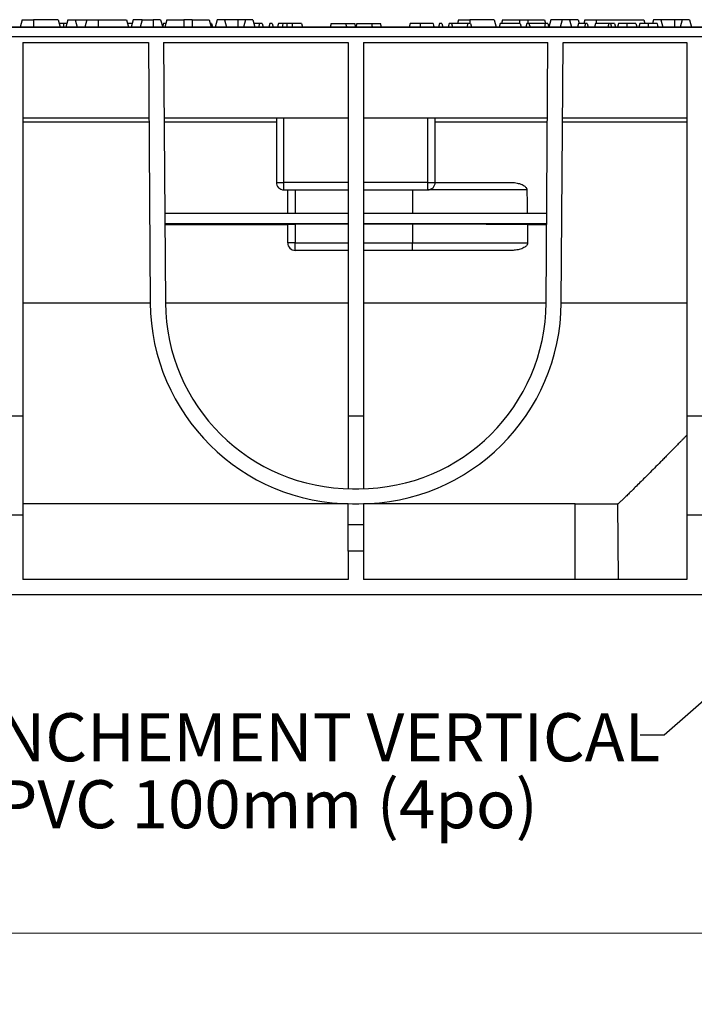
# Model space of a CAD drawing. Units: millimetres. Extents: x 63 to 2101, y 35 to 1370.
# Drawn here: x 1162 to 1341, y 331 to 592 of the extents above; entities that cross this region are included whole.
import ezdxf

# ---------------------------------------------------------------- set-up
doc = ezdxf.new("R2010")
doc.units = ezdxf.units.MM
doc.header["$LTSCALE"] = 5
doc.styles.add('SLDTEXTSTYLE0', font='TXT', dxfattribs={"width": 0.7})
doc.dimstyles.new('SLDDIMSTYLE0', dxfattribs={"dimtxt": 0.18, "dimasz": 12.7, "dimexe": 0, "dimexo": 0.0625, "dimgap": 0, "dimtad": 0, "dimtih": 1, "dimtoh": 1, "dimdec": 0, "dimrnd": 1e-09, "dimzin": 0, "dimdsep": 46, "dimtxsty": 'Standard', "dimsah": 1, "dimcen": 0.09, "dimadec": 0, "dimazin": 0, "dimtfac": 12.7, "dimtdec": 0, "dimtofl": 0, "dimtmove": 0, "dimatfit": 3, "dimfxl": 1, "dimfrac": 2, "dimtolj": 1, "dimtzin": 0, "dimarcsym": 0})
doc.dimstyles.new('SLDDIMSTYLE1', dxfattribs={"dimtxt": 12.7, "dimasz": 12.7, "dimexe": 0, "dimexo": 0.0625, "dimgap": 3.175, "dimtad": 0, "dimtih": 1, "dimtoh": 1, "dimdec": 0, "dimrnd": 1e-09, "dimzin": 12, "dimdsep": 46, "dimtxsty": 'SLDTEXTSTYLE0', "dimsah": 1, "dimcen": 0.09, "dimadec": 0, "dimazin": 3, "dimtfac": 1, "dimtdec": 4, "dimtofl": 0, "dimtmove": 0, "dimatfit": 3, "dimfxl": 1, "dimfrac": 2, "dimtolj": 1, "dimtzin": 12, "dimarcsym": 0})

# ---------------------------------------------------------------- blocks, each defined once
blk = doc.blocks.new('_D_1')
at = {"color": 7, "linetype": 'Continuous', "lineweight": 0}
for p, q in [((1500.08, 459.87), (1500.08, 343.87)), ((502.08, 456.37), (502.08, 343.87)), ((502.08, 350.22), (963.27, 350.22)), ((977.16, 350.21), (973.75, 350.21)), ((973.75, 350.21), (973.75, 331.69)), ((1025, 350.21), (1028.41, 350.21)), ((1028.41, 350.21), (1028.41, 331.69)), ((1500.08, 350.22), (1038.89, 350.22)), ((973.75, 331.69), (977.16, 331.69)), ((1028.41, 331.69), (1025, 331.69))]:
    blk.add_line(p, q, dxfattribs=at)
at = {"color": 7, "linetype": 'Continuous', "lineweight": 18}
for points in [[(502.08, 350.22), (514.78, 348.11), (514.78, 352.34)], [(1500.08, 350.22), (1487.38, 352.34), (1487.38, 348.11)]]:
    blk.add_solid(points, dxfattribs=at)
at = {"color": 7, "linetype": 'Continuous', "lineweight": 18, "char_height": 12.7, "attachment_point": 1, "style": 'SLDTEXTSTYLE0'}
for s, insert in [('1000mm', (969.35, 368.85)), ('39,4po', (977.16, 348.06))]:
    blk.add_mtext(s, dxfattribs=dict(at, insert=insert))
blk = doc.blocks.new('SW_NOTE_0_3')
at = {"color": 0, "linetype": 'Continuous', "lineweight": 0, "char_height": 12.7, "attachment_point": 2, "style": 'SLDTEXTSTYLE0'}
for s, insert in [('BRANCHEMENT VERTICAL', (-98.69, 5.76)), ('PVC 100mm (4po)', (-98.67, -11.94))]:
    blk.add_mtext(s, dxfattribs=dict(at, insert=insert))

msp = doc.modelspace()

# ---------------------------------------------------------------- linework, layer by layer
at = {"color": 7, "linetype": 'Continuous', "lineweight": 25}
for p, q in [((1162.86, 591.68), (1162.33, 589.68)), ((1162.86, 591.68), (1165.83, 591.68)), ((1165.83, 591.68), (1165.83, 589.68)), ((1172.39, 591.68), (1165.83, 591.68)), ((1172.39, 591.68), (1172.93, 589.68)), ((1174.96, 591.68), (1174.43, 589.68)), ((1174.96, 591.68), (1176.89, 591.68)), ((1176.89, 591.68), (1177.43, 589.68)), ((1176.89, 591.68), (1179.96, 591.68)), ((1179.96, 591.68), (1179.43, 589.68)), ((1179.96, 591.68), (1182.93, 591.68)), ((1182.93, 591.68), (1182.93, 589.68)), ((1182.93, 591.68), (1190.49, 591.68)), ((1190.49, 591.68), (1191.03, 589.68)), ((1192.26, 591.68), (1191.73, 589.68)), ((1194.56, 591.68), (1192.26, 591.68)), ((1194.56, 591.68), (1194.03, 589.68)), ((1194.56, 591.68), (1197.53, 591.68)), ((1197.53, 591.68), (1197.53, 589.68)), ((1199.49, 591.68), (1197.53, 591.68)), ((1199.49, 591.68), (1200.03, 589.68)), ((1201.16, 591.68), (1200.63, 589.68)), ((1201.16, 591.68), (1205.63, 591.68)), ((1205.63, 591.68), (1205.63, 589.68)), ((1207.83, 591.68), (1205.63, 591.68)), ((1207.83, 591.68), (1207.83, 589.68)), ((1207.83, 591.68), (1212.29, 591.68)), ((1212.29, 591.68), (1212.83, 589.68)), ((1214.46, 591.68), (1213.93, 589.68)), ((1216.39, 591.68), (1214.46, 591.68)), ((1216.39, 591.68), (1216.93, 589.68)), ((1219.93, 591.68), (1216.39, 591.68)), ((1219.93, 591.68), (1219.93, 589.68)), ((1221.96, 591.68), (1219.93, 591.68)), ((1221.96, 591.68), (1221.43, 589.68)), ((1223.89, 591.68), (1221.96, 591.68)), ((1223.89, 591.68), (1224.43, 589.68)), ((1278.26, 591.68), (1278, 590.68)), ((1278.26, 591.68), (1281.23, 591.68)), ((1287.69, 591.68), (1281.23, 591.68)), ((1281.23, 591.68), (1281.23, 590.68)), ((1287.69, 591.68), (1288.23, 589.68)), ((1289.86, 591.68), (1289.6, 590.68)), ((1289.86, 591.68), (1294.33, 591.68)), ((1294.33, 591.68), (1296.53, 591.68)), ((1294.33, 591.68), (1294.33, 590.68)), ((1296.53, 591.68), (1300.99, 591.68)), ((1296.53, 591.68), (1296.53, 590.68)), ((1300.99, 591.68), (1301.26, 590.68)), ((1302.66, 591.68), (1302.14, 589.74)), ((1305.66, 591.68), (1302.66, 591.68)), ((1305.66, 591.68), (1305.13, 589.68)), ((1307.59, 591.68), (1305.66, 591.68)), ((1307.59, 591.68), (1308.13, 589.68)), ((1309.89, 591.68), (1307.59, 591.68)), ((1309.89, 591.68), (1310.16, 590.68)), ((1311.66, 591.68), (1311.4, 590.68)), ((1311.66, 591.68), (1314.63, 591.68)), ((1314.63, 591.68), (1327.19, 591.68)), ((1314.63, 591.68), (1314.63, 590.68)), ((1327.19, 591.68), (1327.46, 590.68)), ((1329.76, 591.68), (1329.5, 590.68)), ((1331.69, 591.68), (1329.76, 591.68)), ((1331.69, 591.68), (1332.23, 589.68)), ((1335.33, 591.68), (1331.69, 591.68)), ((1335.33, 591.68), (1335.33, 589.68)), ((1337.36, 591.68), (1335.33, 591.68)), ((1337.36, 591.68), (1336.83, 589.68)), ((1339.29, 591.68), (1337.36, 591.68)), ((1339.29, 591.68), (1339.83, 589.68)), ((1500.08, 589.68), (502.08, 589.68)), ((1076.76, 589.68), (1425.4, 589.68)), ((1200.26, 590.68), (1200.01, 589.74)), ((1200.86, 590.68), (1200.26, 590.68)), ((1200.86, 590.68), (1200.88, 590.61)), ((1200.9, 590.68), (1200.86, 590.68)), ((1212.9, 590.68), (1212.56, 590.68)), ((1212.9, 590.68), (1213.17, 589.68)), ((1225.57, 590.68), (1224.16, 590.68)), ((1225.57, 590.68), (1225.42, 589.68)), ((1226.35, 590.68), (1225.57, 590.68)), ((1226.35, 590.68), (1226.62, 589.68)), ((1228.36, 590.68), (1228.09, 589.68)), ((1228.95, 590.68), (1228.36, 590.68)), ((1228.95, 590.68), (1229.22, 589.68)), ((1234.22, 590.68), (1232.87, 590.68)), ((1234.22, 590.68), (1234.22, 589.68)), ((1236.69, 590.68), (1234.22, 590.68)), ((1236.69, 590.68), (1236.96, 589.68)), ((1244.55, 590.68), (1244.28, 589.68)), ((1244.55, 590.68), (1248.41, 590.68)), ((1248.41, 590.68), (1250.81, 590.68)), ((1251.08, 589.68), (1250.81, 590.68)), ((1251.35, 590.68), (1251.08, 589.68)), ((1251.35, 590.68), (1255.21, 590.68)), ((1255.21, 590.68), (1257.61, 590.68)), ((1257.88, 589.68), (1257.61, 590.68)), ((1265.47, 590.68), (1265.2, 589.68)), ((1268.07, 590.68), (1265.47, 590.68)), ((1273.2, 590.68), (1272.93, 589.68)), ((1273.8, 590.68), (1273.2, 590.68)), ((1273.8, 590.68), (1274.06, 589.68)), ((1275.81, 590.68), (1275.54, 589.68)), ((1276.4, 590.68), (1275.81, 590.68)), ((1280.65, 590.68), (1276.4, 590.68)), ((1276.4, 590.68), (1276.67, 589.68)), ((1280.65, 590.68), (1280.5, 589.68)), ((1281.43, 590.68), (1280.65, 590.68)), ((1281.43, 590.68), (1281.69, 589.68)), ((1289.26, 590.68), (1288.99, 589.68)), ((1294.57, 590.68), (1289.26, 590.68)), ((1294.57, 590.68), (1294.84, 589.68)), ((1296.27, 590.68), (1296.01, 589.68)), ((1296.87, 590.68), (1296.27, 590.68)), ((1301.11, 590.68), (1296.87, 590.68)), ((1296.87, 590.68), (1297.14, 589.68)), ((1301.11, 590.68), (1300.97, 589.68)), ((1301.89, 590.68), (1301.11, 590.68)), ((1301.89, 590.68), (1302.16, 589.68)), ((1309.96, 590.68), (1309.69, 589.68)), ((1311.8, 590.68), (1311.54, 589.68)), ((1312.29, 590.68), (1311.8, 590.68)), ((1312.29, 590.68), (1312.56, 589.68)), ((1314.47, 590.68), (1314.2, 589.68)), ((1317.95, 590.68), (1314.47, 590.68)), ((1317.95, 590.68), (1317.69, 589.68)), ((1318.44, 590.68), (1317.95, 590.68)), ((1318.44, 590.68), (1318.71, 589.68)), ((1319.47, 590.68), (1318.44, 590.68)), ((1319.47, 590.68), (1319.74, 589.68)), ((1320.55, 590.68), (1320.25, 589.68)), ((1326.19, 590.68), (1325.88, 589.68)), ((502.08, 587.24), (1500.08, 587.24)), ((1163.08, 585.68), (1163.08, 486.83)), ((1163.08, 585.68), (1196.27, 585.68)), ((1196.27, 585.68), (1196.75, 516.81)), ((1200.27, 585.68), (1200.75, 516.84)), ((1200.27, 585.68), (1249.08, 585.68)), ((1249.08, 585.68), (1249.08, 486.83)), ((1253.08, 585.68), (1301.89, 585.68)), ((1253.08, 585.68), (1253.08, 486.83)), ((1301.41, 516.84), (1301.89, 585.68)), ((1305.41, 516.81), (1305.89, 585.68)), ((1305.89, 585.68), (1338.58, 585.68)), ((1338.58, 585.68), (1338.58, 486.83)), ((1196.41, 565.68), (1163.08, 565.68)), ((1249.08, 565.68), (1200.41, 565.68)), ((1230.08, 565.68), (1230.08, 548.68)), ((1232.08, 548.68), (1232.08, 565.68)), ((1301.75, 565.68), (1253.08, 565.68)), ((1270.08, 565.68), (1270.08, 548.68)), ((1272.08, 548.68), (1272.08, 565.68)), ((1338.58, 565.68), (1305.75, 565.68)), ((1163.08, 564.69), (1196.41, 564.69)), ((1200.41, 564.69), (1230.08, 564.69)), ((1272.08, 564.69), (1301.74, 564.69)), ((1305.74, 564.69), (1338.58, 564.69)), ((1230.08, 548.68), (1232.08, 548.68)), ((1232.08, 546.68), (1232.08, 548.68)), ((1249.08, 548.68), (1232.08, 548.68)), ((1232.08, 546.68), (1249.08, 546.68)), ((1233.08, 540.43), (1233.08, 546.68)), ((1235.08, 546.68), (1235.08, 540.43)), ((1270.08, 548.68), (1253.08, 548.68)), ((1253.08, 546.68), (1270.08, 546.68)), ((1266.08, 546.68), (1266.08, 540.43)), ((1270.08, 548.68), (1270.08, 546.68)), ((1270.08, 548.68), (1272.08, 548.68)), ((1296.31, 546.68), (1270.08, 546.68)), ((1272.08, 548.68), (1291.7, 548.68)), ((1249.08, 540.43), (1200.58, 540.43)), ((1301.57, 540.43), (1253.08, 540.43)), ((1249.08, 537.68), (1200.6, 537.68)), ((1200.6, 537.5), (1233.08, 537.5)), ((1233.08, 532.68), (1233.08, 537.6)), ((1249.08, 537.63), (1235.08, 537.63)), ((1235.08, 537.63), (1235.08, 532.68)), ((1301.55, 537.68), (1253.08, 537.68)), ((1266.08, 537.63), (1253.08, 537.63)), ((1266.08, 537.63), (1266.08, 532.68)), ((1296.44, 537.5), (1301.55, 537.5)), ((1235.08, 532.68), (1233.08, 532.68)), ((1235.08, 532.68), (1249.08, 532.68)), ((1235.08, 530.68), (1235.08, 532.68)), ((1253.08, 532.68), (1266.08, 532.68)), ((1266.08, 530.68), (1266.08, 532.68)), ((1266.08, 532.68), (1296.5, 532.68)), ((1249.08, 530.68), (1235.08, 530.68)), ((1266.08, 530.68), (1253.08, 530.68)), ((1291.98, 530.68), (1266.08, 530.68)), ((1163.08, 516.81), (1196.75, 516.81)), ((1200.75, 516.81), (1249.08, 516.81)), ((1253.08, 516.81), (1301.41, 516.81)), ((1305.41, 516.81), (1338.58, 516.81)), ((1163.08, 486.83), (1159.08, 486.83)), ((1163.08, 486.83), (1163.08, 460.68)), ((1253.08, 486.83), (1249.08, 486.83)), ((1249.08, 486.83), (1249.08, 467.69)), ((1253.08, 486.83), (1253.08, 467.69)), ((1342.58, 486.83), (1338.58, 486.83)), ((1338.58, 486.83), (1338.58, 460.68)), ((1250.25, 467.68), (1251.91, 467.68)), ((1249.08, 463.68), (1163.08, 463.68)), ((1249.08, 458.18), (1249.08, 463.69)), ((1250.25, 463.68), (1251.91, 463.68)), ((1253.08, 463.69), (1253.08, 458.18)), ((1309.08, 463.68), (1253.08, 463.68)), ((1309.08, 463.68), (1320.38, 463.68)), ((1309.08, 443.68), (1309.08, 463.68)), ((1320.54, 443.68), (1320.37, 463.68)), ((1163.08, 460.68), (1159.08, 460.68)), ((1163.08, 460.68), (1163.08, 443.68)), ((1253.08, 458.18), (1249.08, 458.18)), ((1249.08, 451.18), (1249.08, 458.18)), ((1253.08, 458.18), (1253.08, 451.18)), ((1342.58, 460.68), (1338.58, 460.68)), ((1338.58, 460.68), (1338.58, 443.68)), ((1249.08, 451.18), (1249.08, 443.68)), ((1253.08, 451.18), (1249.08, 451.18)), ((1253.08, 451.18), (1253.08, 443.68)), ((1249.08, 443.68), (1163.08, 443.68)), ((1338.58, 443.68), (1253.08, 443.68)), ((1471.58, 439.68), (530.58, 439.68))]:
    msp.add_line(p, q, dxfattribs=at)
at = {"color": 7, "linetype": 'Continuous', "lineweight": 25, "flags": 128}
for points in [[(1173.83, 590.68), (1173.83, 590.12), (1173.83, 589.68)], [(1230.66, 590.68), (1230.51, 590.12), (1230.39, 589.68)], [(1231.81, 590.68), (1231.72, 590.12), (1231.64, 589.68)], [(1232.87, 590.68), (1232.83, 590.12), (1232.81, 589.68)], [(1268.07, 590.68), (1268.07, 590.12), (1268.07, 589.68)], [(1271.5, 590.68), (1271.65, 590.12), (1271.77, 589.68)], [(1322.73, 590.68), (1322.73, 590.12), (1322.73, 589.68)], [(1325.11, 590.68), (1325.26, 590.12), (1325.37, 589.68)], [(1328.37, 590.68), (1328.37, 590.12), (1328.37, 589.68)], [(1330.74, 590.68), (1330.89, 590.12), (1331.01, 589.68)], [(1296.31, 546.68), (1296.36, 543.18), (1296.4, 540.43)], [(1296.44, 537.5), (1296.47, 534.8), (1296.5, 532.68)]]:
    msp.add_lwpolyline(points, dxfattribs=at)
at = {"color": 7, "linetype": 'Continuous', "lineweight": 25}
for centre, radius, start, end in [((1232.08, 548.68), 2, 180, 270), ((1270.08, 548.68), 2, 270, 0), ((1235.08, 532.68), 2, 180, 270), ((1250.25, 517.18), 53.5, 180.4, 270), ((1250.25, 517.18), 49.5, 180.4, 270), ((1251.91, 517.18), 49.5, 270, 359.6), ((1251.91, 517.18), 53.5, 270, 359.6)]:
    msp.add_arc(centre, radius, start, end, dxfattribs=at)
for points, knots in [([(1173.83, 590.68), (1173.54, 590.68), (1173.11, 590.68), (1172.77, 590.68), (1172.66, 590.68)], [0, 0, 0, 0, 0.683374, 1, 1, 1, 1]), ([(1174.7, 590.68), (1174.61, 590.68), (1174.35, 590.68), (1174.04, 590.68), (1173.83, 590.68)], [0, 0, 0, 0, 0.308239, 1, 1, 1, 1]), ([(1192, 590.68), (1191.6, 590.68), (1191.13, 590.68), (1190.81, 590.68), (1190.76, 590.68)], [0, 0, 0, 0, 0.8570037, 1, 1, 1, 1]), ([(1231.81, 590.68), (1231.6, 590.68), (1231.17, 590.68), (1230.74, 590.68), (1230.69, 590.68), (1230.66, 590.68)], [0, 0, 0, 0, 0.27378, 0.552247, 1, 1, 1, 1]), ([(1232.87, 590.68), (1232.65, 590.68), (1232.27, 590.68), (1231.95, 590.68), (1231.81, 590.68)], [0, 0, 0, 0, 0.561734, 1, 1, 1, 1]), ([(1248.41, 590.68), (1248.46, 590.49), (1248.55, 590.16), (1248.64, 589.83), (1248.68, 589.68)], [0, 0, 0, 0, 0.56, 1, 1, 1, 1]), ([(1255.21, 590.68), (1255.26, 590.49), (1255.35, 590.16), (1255.44, 589.83), (1255.48, 589.68)], [0, 0, 0, 0, 0.56, 1, 1, 1, 1]), ([(1271.5, 590.68), (1271.46, 590.68), (1271.39, 590.68), (1270.64, 590.68), (1269.36, 590.68), (1268.5, 590.68), (1268.07, 590.68)], [0, 0, 0, 0, 0.286835, 0.563641, 0.775205, 1, 1, 1, 1]), ([(1311.8, 590.68), (1311.49, 590.68), (1310.94, 590.68), (1310.26, 590.68), (1309.96, 590.68)], [0, 0, 0, 0, 0.562696, 1, 1, 1, 1]), ([(1322.73, 590.68), (1322.44, 590.68), (1321.87, 590.68), (1321.18, 590.68), (1320.73, 590.68), (1320.61, 590.68), (1320.55, 590.68)], [0, 0, 0, 0, 0.284473, 0.561153, 0.780448, 1, 1, 1, 1]), ([(1325.11, 590.68), (1325.06, 590.68), (1324.98, 590.68), (1324.33, 590.68), (1323.55, 590.68), (1323.01, 590.68), (1322.73, 590.68)], [0, 0, 0, 0, 0.278866, 0.556947, 0.77538, 1, 1, 1, 1]), ([(1328.37, 590.68), (1328.08, 590.68), (1327.51, 590.68), (1326.82, 590.68), (1326.37, 590.68), (1326.25, 590.68), (1326.19, 590.68)], [0, 0, 0, 0, 0.2844726, 0.5611533, 0.7804478, 1, 1, 1, 1]), ([(1330.74, 590.68), (1330.7, 590.68), (1330.62, 590.68), (1329.97, 590.68), (1329.18, 590.68), (1328.64, 590.68), (1328.37, 590.68)], [0, 0, 0, 0, 0.278866, 0.556947, 0.77538, 1, 1, 1, 1]), ([(1291.7, 548.68), (1291.82, 548.68), (1292.05, 548.68), (1292.39, 548.66), (1292.72, 548.64), (1293.17, 548.59), (1293.72, 548.5), (1294.39, 548.34), (1295.02, 548.11), (1295.53, 547.84), (1295.87, 547.57), (1296.06, 547.36), (1296.18, 547.17), (1296.25, 547.01), (1296.3, 546.85), (1296.31, 546.74), (1296.31, 546.68)], [0, 0, 0, 0, 0.063953, 0.126744, 0.188431, 0.249073, 0.378084, 0.498272, 0.631898, 0.748502, 0.814511, 0.873837, 0.905967, 0.936898, 0.968999, 1, 1, 1, 1]), ([(1233.08, 537.6), (1233.08, 537.6), (1233.12, 537.61), (1233.32, 537.61), (1233.47, 537.62), (1233.86, 537.63), (1234.1, 537.63), (1234.59, 537.63), (1234.84, 537.63), (1235.08, 537.63)], [0, 0, 0, 0, 0.25, 0.25, 0.5, 0.5, 0.75, 0.75, 1, 1, 1, 1]), ([(1296.44, 537.5), (1294.13, 537.52), (1291.74, 537.54), (1286.81, 537.57), (1284.28, 537.59), (1279.15, 537.61), (1276.54, 537.62), (1271.31, 537.63), (1268.68, 537.63), (1266.08, 537.63)], [0, 0, 0, 0, 0.25, 0.25, 0.5, 0.5, 0.75, 0.75, 1, 1, 1, 1]), ([(1296.5, 532.68), (1296.5, 532.65), (1296.5, 532.59), (1296.49, 532.5), (1296.46, 532.41), (1296.43, 532.32), (1296.4, 532.23), (1296.35, 532.14), (1296.25, 531.99), (1296.08, 531.8), (1295.75, 531.52), (1295.25, 531.25), (1294.63, 531.02), (1293.97, 530.86), (1293.32, 530.75), (1292.65, 530.69), (1292.21, 530.68), (1291.98, 530.68)], [0, 0, 0, 0, 0.01725, 0.034505, 0.051926, 0.069668, 0.08788, 0.106697, 0.126244, 0.185678, 0.252, 0.368503, 0.502463, 0.622249, 0.751168, 0.873262, 1, 1, 1, 1]), ([(1338.58, 481.8), (1338.41, 481.63), (1338.07, 481.28), (1337.56, 480.77), (1337.07, 480.26), (1336.58, 479.76), (1336.09, 479.27), (1335.62, 478.78), (1335.15, 478.3), (1334.69, 477.84), (1334.23, 477.38), (1333.79, 476.92), (1333.35, 476.48), (1332.92, 476.04), (1332.49, 475.61), (1332.07, 475.19), (1330.69, 473.8), (1328.52, 471.61), (1326.25, 469.34), (1324.67, 467.78), (1323.6, 466.72), (1322.68, 465.81), (1322.06, 465.21), (1321.65, 464.82), (1321.4, 464.58), (1321.17, 464.37), (1320.98, 464.18), (1320.81, 464.03), (1320.66, 463.9), (1320.55, 463.8), (1320.46, 463.73), (1320.4, 463.69), (1320.38, 463.68), (1320.38, 463.68)], [0, 0, 0, 0, 0.017469, 0.034819, 0.05205, 0.069161, 0.086156, 0.103033, 0.119794, 0.136439, 0.152969, 0.169386, 0.185689, 0.20188, 0.217959, 0.233928, 0.249787, 0.378126, 0.499865, 0.564408, 0.627496, 0.68926, 0.749841, 0.775334, 0.800688, 0.825915, 0.851027, 0.876037, 0.900958, 0.925801, 0.950581, 0.975309, 1, 1, 1, 1])]:
    msp.add_open_spline(points, degree=3, knots=knots, dxfattribs=at)

# ---------------------------------------------------------------- block references
at = {"color": 7, "linetype": 'Continuous', "lineweight": 0}
msp.add_blockref('SW_NOTE_0_3', (1326.24, 402.57), dxfattribs=at)

# ---------------------------------------------------------------- dimensions: what is measured, and where the dimension line sits
at = {"color": 7, "linetype": 'Continuous', "lineweight": 18}
dim = msp.add_linear_dim(base=(502.08, 350.22), p1=(1500.08, 463.68), p2=(502.08, 460.18), dimstyle='SLDDIMSTYLE1', dxfattribs=at)
dim.commit()
dim.dimension.update_dxf_attribs({"geometry": '_D_1', "text_midpoint": (1001.08, 350.22), "dimtype": 160})

# ---------------------------------------------------------------- leaders
at = {"color": 7, "linetype": 'Continuous', "lineweight": 0}
msp.add_leader([(1375.08, 439.7), (1332.59, 402.57), (1326.24, 402.57)], dimstyle='SLDDIMSTYLE0', dxfattribs=at)

doc.saveas('drawing.dxf')
